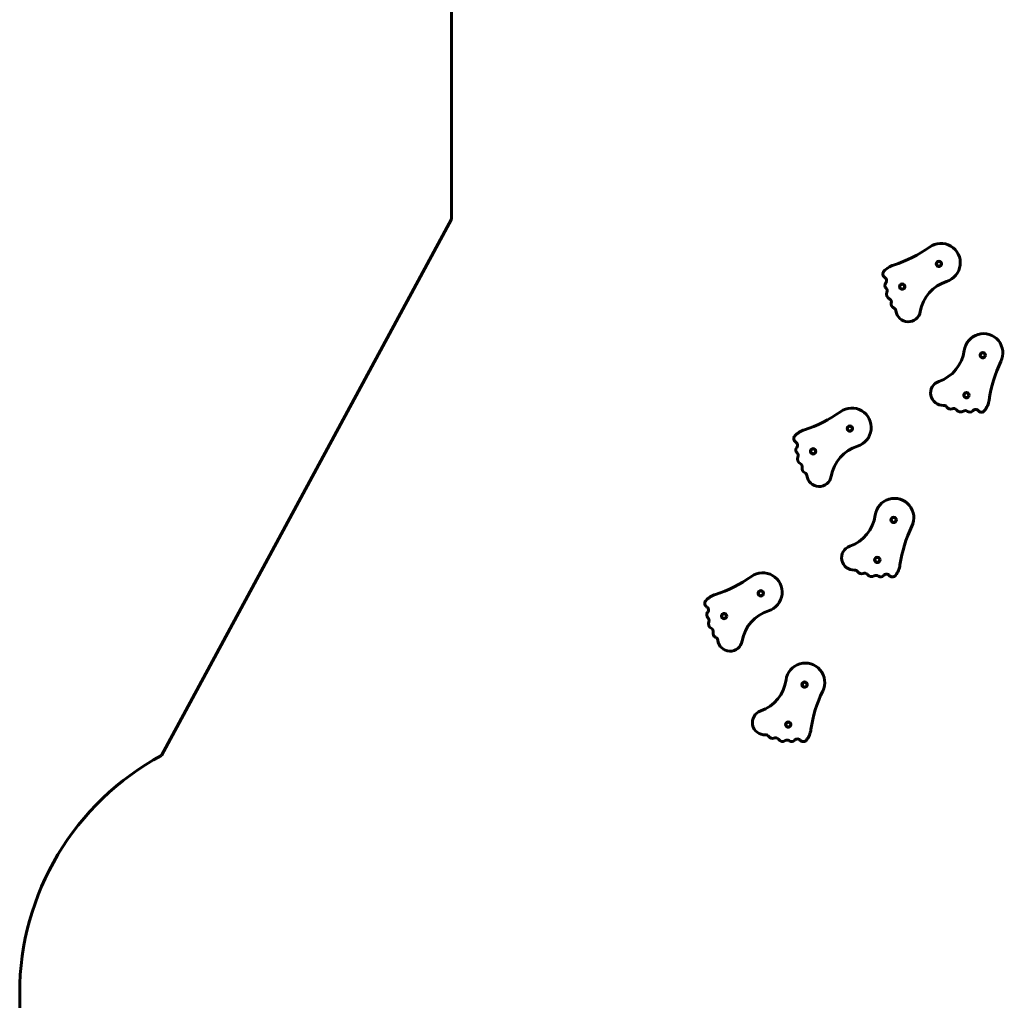
# Model space of a CAD drawing. Units: millimetres. Extents: x 7407 to 23173, y -18654 to -2962.
# Drawn here: x 7407 to 11055, y -12845 to -9214 of the extents above; entities that cross this region are included whole.
import ezdxf

# ---------------------------------------------------------------- set-up
doc = ezdxf.new("R2010")
doc.units = ezdxf.units.MM
doc.linetypes.add('K5LT_BASIC', pattern=[0])
doc.layers.add('Системный слой', color=7, linetype='Continuous')

msp = doc.modelspace()

# ---------------------------------------------------------------- linework, layer by layer
at = {"layer": 'Системный слой', "linetype": 'K5LT_BASIC', "lineweight": 60}
for p, q in [((9007, -8238.1), (9007, -9952.9)), ((7932.9, -11938.2), (9007, -9952.9)), ((7407.1, -12818.6), (7407.1, -14235.6))]:
    msp.add_line(p, q, dxfattribs=at)
for centre, radius in [((10812.6, -10118), 10), ((10812.6, -10118), 9), ((10676.5, -10202.2), 10), ((10676.5, -10202.2), 9), ((10974.8, -10456.1), 10), ((10974.8, -10456.1), 9), ((10914.3, -10604.2), 10), ((10914.3, -10604.2), 9), ((10482.6, -10728), 10), ((10482.6, -10728), 9), ((10346.5, -10812.2), 10), ((10346.5, -10812.2), 9), ((10644.8, -11066.1), 10), ((10644.8, -11066.1), 9), ((10584.3, -11214.2), 10), ((10584.3, -11214.2), 9), ((10152.6, -11338), 10), ((10152.6, -11338), 9), ((10016.5, -11422.2), 10), ((10016.5, -11422.2), 9), ((10314.8, -11676.1), 10), ((10314.8, -11676.1), 9), ((10254.3, -11824.2), 10), ((10254.3, -11824.2), 9)]:
    msp.add_circle(centre, radius, dxfattribs=at)
msp.add_arc((8407.1, -12818.6), 1000, 118.3031, 180, dxfattribs=at)
for points in [[(10644.4, -10122.4), (10692.1, -10107.2), (10737.2, -10084.6), (10777.9, -10055.5)], [(10608.8, -10145.2), (10618.5, -10134.6), (10630.8, -10126.8), (10644.4, -10122.4)], [(10616.8, -10208.2), (10611.3, -10202.9), (10610.8, -10194.3), (10615.7, -10188.4)], [(10619.8, -10223.2), (10622, -10218), (10620.8, -10212.1), (10616.8, -10208.2)], [(10841.2, -10182.8), (10790.3, -10198.7), (10752.5, -10241.9), (10743.6, -10294.5)], [(10628.8, -10247.2), (10619.9, -10242.9), (10615.9, -10232.3), (10619.8, -10223.2)], [(10636, -10262.8), (10637.6, -10256.6), (10634.6, -10250), (10628.8, -10247.2)], [(10645, -10280.8), (10637.9, -10278), (10634, -10270.2), (10636, -10262.8)], [(10653.4, -10291.9), (10652.9, -10286.9), (10649.7, -10282.7), (10645, -10280.8)], [(10906.2, -10438.6), (10899, -10491.5), (10862.7, -10535.8), (10812.2, -10553.4)], [(10998.3, -10622.6), (11005.4, -10573.1), (11020.2, -10524.9), (11042.2, -10479.9)], [(10829.7, -10641.8), (10834.7, -10641.6), (10839.4, -10644), (10842, -10648.3)], [(10842, -10648.3), (10846, -10654.8), (10854.3, -10657.4), (10861.3, -10654.2)], [(10981.8, -10661.5), (10990.6, -10650.2), (10996.3, -10636.8), (10998.3, -10622.6)], [(10314.4, -10732.4), (10362.1, -10717.2), (10407.2, -10694.6), (10447.9, -10665.5)], [(10861.3, -10654.2), (10867.2, -10651.6), (10874.1, -10653.4), (10877.9, -10658.7)], [(10877.9, -10658.7), (10883.6, -10666.8), (10894.7, -10668.9), (10903.1, -10663.6)], [(10903.1, -10663.6), (10907.8, -10660.6), (10913.8, -10660.8), (10918.3, -10664.1)], [(10918.3, -10664.1), (10924.5, -10668.6), (10933.1, -10667.7), (10938.1, -10661.9)], [(10278.8, -10755.2), (10288.5, -10744.6), (10300.8, -10736.8), (10314.4, -10732.4)], [(10511.2, -10792.8), (10460.3, -10808.7), (10422.5, -10851.9), (10413.6, -10904.5)], [(10286.8, -10818.2), (10281.3, -10812.9), (10280.8, -10804.3), (10285.7, -10798.4)], [(10298.8, -10857.2), (10289.9, -10852.9), (10285.9, -10842.3), (10289.8, -10833.2)], [(10289.8, -10833.2), (10292, -10828), (10290.8, -10822.1), (10286.8, -10818.2)], [(10306, -10872.8), (10307.6, -10866.6), (10304.6, -10860), (10298.8, -10857.2)], [(10315, -10890.8), (10307.9, -10888), (10304, -10880.2), (10306, -10872.8)], [(10323.4, -10901.9), (10322.9, -10896.9), (10319.7, -10892.7), (10315, -10890.8)], [(10576.2, -11048.6), (10569, -11101.5), (10532.7, -11145.8), (10482.2, -11163.4)], [(10668.3, -11232.6), (10675.4, -11183.1), (10690.2, -11134.9), (10712.2, -11089.9)], [(10651.8, -11271.5), (10660.6, -11260.2), (10666.3, -11246.8), (10668.3, -11232.6)], [(10499.7, -11251.8), (10504.7, -11251.6), (10509.4, -11254), (10512, -11258.3)], [(10512, -11258.3), (10516, -11264.8), (10524.3, -11267.4), (10531.3, -11264.2)], [(10531.3, -11264.2), (10537.2, -11261.6), (10544.1, -11263.4), (10547.9, -11268.7)], [(10547.9, -11268.7), (10553.6, -11276.8), (10564.7, -11278.9), (10573.1, -11273.6)], [(10573.1, -11273.6), (10577.8, -11270.6), (10583.8, -11270.8), (10588.3, -11274.1)], [(9984.4, -11342.4), (10032.1, -11327.2), (10077.2, -11304.6), (10117.9, -11275.5)], [(10588.3, -11274.1), (10594.5, -11278.6), (10603.1, -11277.7), (10608.1, -11271.9)], [(9948.8, -11365.2), (9958.5, -11354.6), (9970.8, -11346.8), (9984.4, -11342.4)], [(9956.8, -11428.2), (9951.3, -11422.9), (9950.8, -11414.3), (9955.7, -11408.4)], [(10181.2, -11402.8), (10130.3, -11418.7), (10092.5, -11461.9), (10083.6, -11514.5)], [(9968.8, -11467.2), (9959.9, -11462.9), (9955.9, -11452.3), (9959.8, -11443.2)], [(9959.8, -11443.2), (9962, -11438), (9960.8, -11432.1), (9956.8, -11428.2)], [(9976, -11482.8), (9977.6, -11476.6), (9974.6, -11470), (9968.8, -11467.2)], [(9985, -11500.8), (9977.9, -11498), (9974, -11490.2), (9976, -11482.8)], [(9993.4, -11511.9), (9992.9, -11506.9), (9989.7, -11502.7), (9985, -11500.8)], [(10246.2, -11658.6), (10239, -11711.5), (10202.7, -11755.8), (10152.2, -11773.4)], [(10338.3, -11842.6), (10345.4, -11793.1), (10360.2, -11744.9), (10382.2, -11699.9)], [(10321.8, -11881.5), (10330.6, -11870.2), (10336.3, -11856.8), (10338.3, -11842.6)], [(10169.7, -11861.8), (10174.7, -11861.6), (10179.4, -11864), (10182, -11868.3)], [(10182, -11868.3), (10186, -11874.8), (10194.3, -11877.4), (10201.3, -11874.2)], [(10201.3, -11874.2), (10207.2, -11871.6), (10214.1, -11873.4), (10217.9, -11878.7)], [(10217.9, -11878.7), (10223.6, -11886.8), (10234.7, -11888.9), (10243.1, -11883.6)], [(10243.1, -11883.6), (10247.8, -11880.6), (10253.8, -11880.8), (10258.3, -11884.1)], [(10258.3, -11884.1), (10264.5, -11888.6), (10273.1, -11887.7), (10278.1, -11881.9)]]:
    msp.add_open_spline(points, degree=3, dxfattribs=at)
for points, knots in [([(10777.9, -10055.5), (10801.1, -10038.9), (10831.8, -10037.6), (10856.4, -10052), (10880.9, -10066.5), (10894.6, -10094), (10891.3, -10122.3), (10888.1, -10150.6), (10868.4, -10174.3), (10841.2, -10182.8)], [0, 0, 0, 0, 1.75, 1.75, 1.75, 3.5, 3.5, 3.5, 7, 7, 7, 7]), ([(10612.2, -10168.2), (10608.3, -10165.9), (10605.7, -10161.9), (10605.1, -10157.5), (10604.4, -10153), (10605.8, -10148.5), (10608.8, -10145.2)], [0, 0, 0, 0, 1.333333, 1.333333, 1.333333, 4, 4, 4, 4]), ([(10615.7, -10188.4), (10618.2, -10185.3), (10619.2, -10181.4), (10618.6, -10177.5), (10617.9, -10173.6), (10615.6, -10170.2), (10612.2, -10168.2)], [0, 0, 0, 0, 2.666667, 2.666667, 2.666667, 4, 4, 4, 4]), ([(10743.6, -10294.5), (10739.8, -10316.9), (10720, -10333.1), (10697.3, -10332.4), (10674.6, -10331.8), (10655.9, -10314.5), (10653.4, -10291.9)], [0, 0, 0, 0, 1.333333, 1.333333, 1.333333, 4, 4, 4, 4]), ([(11042.2, -10479.9), (11054.7, -10454.4), (11051, -10423.8), (11032.7, -10402), (11014.4, -10380.2), (10984.9, -10371.2), (10957.6, -10379.1), (10930.2, -10387), (10910.1, -10410.3), (10906.2, -10438.6)], [0, 0, 0, 0, 1.75, 1.75, 1.75, 3.5, 3.5, 3.5, 7, 7, 7, 7]), ([(10812.2, -10553.4), (10790.7, -10560.8), (10778.1, -10583), (10782.5, -10605.2), (10786.9, -10627.5), (10807.1, -10643.1), (10829.7, -10641.8)], [0, 0, 0, 0, 1.333333, 1.333333, 1.333333, 4, 4, 4, 4]), ([(10447.9, -10665.5), (10471.1, -10648.9), (10501.8, -10647.6), (10526.4, -10662), (10550.9, -10676.5), (10564.6, -10704), (10561.3, -10732.3), (10558.1, -10760.6), (10538.4, -10784.3), (10511.2, -10792.8)], [0, 0, 0, 0, 1.75, 1.75, 1.75, 3.5, 3.5, 3.5, 7, 7, 7, 7]), ([(10938.1, -10661.9), (10940.7, -10658.9), (10944.4, -10657.2), (10948.3, -10657.3), (10952.3, -10657.3), (10956, -10659), (10958.6, -10662)], [0, 0, 0, 0, 2.666667, 2.666667, 2.666667, 4, 4, 4, 4]), ([(10958.6, -10662), (10961.5, -10665.4), (10965.8, -10667.4), (10970.3, -10667.3), (10974.8, -10667.2), (10979, -10665.1), (10981.8, -10661.5)], [0, 0, 0, 0, 1.333333, 1.333333, 1.333333, 4, 4, 4, 4]), ([(10282.2, -10778.2), (10278.3, -10775.9), (10275.7, -10771.9), (10275.1, -10767.5), (10274.4, -10763), (10275.8, -10758.5), (10278.8, -10755.2)], [0, 0, 0, 0, 1.333333, 1.333333, 1.333333, 4, 4, 4, 4]), ([(10285.7, -10798.4), (10288.2, -10795.3), (10289.2, -10791.4), (10288.6, -10787.5), (10287.9, -10783.6), (10285.6, -10780.2), (10282.2, -10778.2)], [0, 0, 0, 0, 2.666667, 2.666667, 2.666667, 4, 4, 4, 4]), ([(10413.6, -10904.5), (10409.8, -10926.9), (10390, -10943.1), (10367.3, -10942.4), (10344.6, -10941.8), (10325.9, -10924.5), (10323.4, -10901.9)], [0, 0, 0, 0, 1.333333, 1.333333, 1.333333, 4, 4, 4, 4]), ([(10712.2, -11089.9), (10724.7, -11064.4), (10721, -11033.8), (10702.7, -11012), (10684.4, -10990.2), (10654.9, -10981.2), (10627.6, -10989.1), (10600.2, -10997), (10580.1, -11020.3), (10576.2, -11048.6)], [0, 0, 0, 0, 1.75, 1.75, 1.75, 3.5, 3.5, 3.5, 7, 7, 7, 7]), ([(10482.2, -11163.4), (10460.7, -11170.8), (10448.1, -11193), (10452.5, -11215.2), (10456.9, -11237.5), (10477.1, -11253.1), (10499.7, -11251.8)], [0, 0, 0, 0, 1.333333, 1.333333, 1.333333, 4, 4, 4, 4]), ([(10117.9, -11275.5), (10141.1, -11258.9), (10171.8, -11257.6), (10196.4, -11272), (10220.9, -11286.5), (10234.6, -11314), (10231.3, -11342.3), (10228.1, -11370.6), (10208.4, -11394.3), (10181.2, -11402.8)], [0, 0, 0, 0, 1.75, 1.75, 1.75, 3.5, 3.5, 3.5, 7, 7, 7, 7]), ([(10608.1, -11271.9), (10610.7, -11268.9), (10614.4, -11267.2), (10618.3, -11267.3), (10622.3, -11267.3), (10626, -11269), (10628.6, -11272)], [0, 0, 0, 0, 2.666667, 2.666667, 2.666667, 4, 4, 4, 4]), ([(10628.6, -11272), (10631.5, -11275.4), (10635.8, -11277.4), (10640.3, -11277.3), (10644.8, -11277.2), (10649, -11275.1), (10651.8, -11271.5)], [0, 0, 0, 0, 1.333333, 1.333333, 1.333333, 4, 4, 4, 4]), ([(9952.2, -11388.2), (9948.3, -11385.9), (9945.7, -11381.9), (9945.1, -11377.5), (9944.4, -11373), (9945.8, -11368.5), (9948.8, -11365.2)], [0, 0, 0, 0, 1.333333, 1.333333, 1.333333, 4, 4, 4, 4]), ([(9955.7, -11408.4), (9958.2, -11405.3), (9959.2, -11401.4), (9958.6, -11397.5), (9957.9, -11393.6), (9955.6, -11390.2), (9952.2, -11388.2)], [0, 0, 0, 0, 2.666667, 2.666667, 2.666667, 4, 4, 4, 4]), ([(10083.6, -11514.5), (10079.8, -11536.9), (10060, -11553.1), (10037.3, -11552.4), (10014.6, -11551.8), (9995.9, -11534.5), (9993.4, -11511.9)], [0, 0, 0, 0, 1.333333, 1.333333, 1.333333, 4, 4, 4, 4]), ([(10382.2, -11699.9), (10394.7, -11674.4), (10391, -11643.8), (10372.7, -11622), (10354.4, -11600.2), (10324.9, -11591.2), (10297.6, -11599.1), (10270.2, -11607), (10250.1, -11630.3), (10246.2, -11658.6)], [0, 0, 0, 0, 1.75, 1.75, 1.75, 3.5, 3.5, 3.5, 7, 7, 7, 7]), ([(10152.2, -11773.4), (10130.7, -11780.8), (10118.1, -11803), (10122.5, -11825.2), (10126.9, -11847.5), (10147.1, -11863.1), (10169.7, -11861.8)], [0, 0, 0, 0, 1.333333, 1.333333, 1.333333, 4, 4, 4, 4]), ([(10278.1, -11881.9), (10280.7, -11878.9), (10284.4, -11877.2), (10288.3, -11877.3), (10292.3, -11877.3), (10296, -11879), (10298.6, -11882)], [0, 0, 0, 0, 2.666667, 2.666667, 2.666667, 4, 4, 4, 4]), ([(10298.6, -11882), (10301.5, -11885.4), (10305.8, -11887.4), (10310.3, -11887.3), (10314.8, -11887.2), (10319, -11885.1), (10321.8, -11881.5)], [0, 0, 0, 0, 1.333333, 1.333333, 1.333333, 4, 4, 4, 4])]:
    msp.add_open_spline(points, degree=3, knots=knots, dxfattribs=at)

doc.saveas('drawing.dxf')
